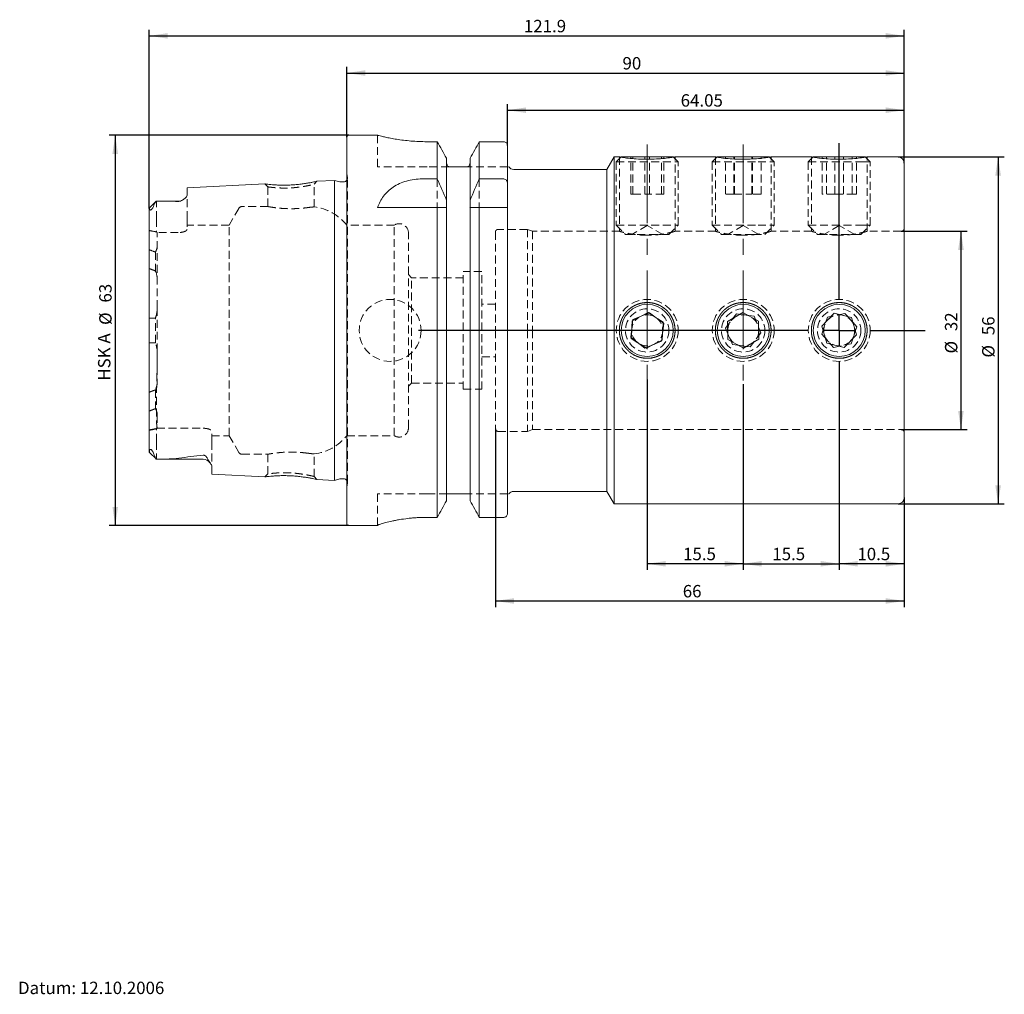
# Model space of a CAD drawing. Units: millimetres. Extents: x 14 to 258, y 11 to 169.
# Drawn here: x 99 to 258, y 12 to 169 of the extents above; entities that cross this region are included whole.
import ezdxf

# ---------------------------------------------------------------- set-up
doc = ezdxf.new("R2010")
doc.units = ezdxf.units.MM
doc.linetypes.add('CENTERX2', pattern=[20.32, 12.7, -2.54, 2.54, -2.54])
doc.linetypes.add('HIDDEN', pattern=[1.905, 1.27, -0.635])
doc.layers.add('VERMASSUNG', color=7, linetype='Continuous')
doc.styles.add('SLDTEXTSTYLE0', font='TXT', dxfattribs={"width": 0.7})
doc.dimstyles.new('SLDDIMSTYLE0', dxfattribs={"dimtxt": 2, "dimasz": 3, "dimexe": 0, "dimexo": 0.0625, "dimgap": 0.5, "dimtad": 1, "dimrnd": 1e-09, "dimzin": 12, "dimdsep": 46, "dimtxsty": 'SLDTEXTSTYLE0', "dimsah": 1, "dimcen": 0.09, "dimadec": 0, "dimazin": 0, "dimtfac": 1, "dimtdec": 3, "dimtofl": 0, "dimtmove": 0, "dimatfit": 3, "dimfxl": 1, "dimtolj": 1, "dimtzin": 12, "dimarcsym": 0})

# ---------------------------------------------------------------- blocks, each defined once
blk = doc.blocks.new('*D1')
at = {"layer": 'VERMASSUNG'}
for p, q in [((177.9, 148.84), (177.9, 155.55)), ((177.9, 154.55), (241.95, 154.55)), ((241.95, 146), (241.95, 155.55))]:
    blk.add_line(p, q, dxfattribs=at)
for points in [[(177.9, 154.55), (180.9, 154.1), (180.9, 155)], [(241.95, 154.55), (238.95, 155), (238.95, 154.1)]]:
    blk.add_solid(points, dxfattribs=at)
at = {"layer": 'VERMASSUNG', "insert": (205.85, 157.13), "char_height": 2, "attachment_point": 1, "style": 'SLDTEXTSTYLE0'}
blk.add_mtext('64.05', dxfattribs=at)
blk = doc.blocks.new('*D2')
at = {"layer": 'VERMASSUNG'}
for p, q in [((151.95, 150.2), (151.95, 161.55)), ((241.95, 146), (241.95, 161.55)), ((151.95, 160.55), (241.95, 160.55))]:
    blk.add_line(p, q, dxfattribs=at)
for points in [[(151.95, 160.55), (154.95, 160.1), (154.95, 161)], [(241.95, 160.55), (238.95, 161), (238.95, 160.1)]]:
    blk.add_solid(points, dxfattribs=at)
at = {"layer": 'VERMASSUNG', "insert": (196.46, 163.13), "char_height": 2, "attachment_point": 1, "style": 'SLDTEXTSTYLE0'}
blk.add_mtext('90', dxfattribs=at)
blk = doc.blocks.new('*D3')
at = {"layer": 'VERMASSUNG'}
for p, q in [((120.05, 138.69), (120.05, 167.55)), ((241.95, 146), (241.95, 167.55)), ((120.05, 166.55), (241.95, 166.55))]:
    blk.add_line(p, q, dxfattribs=at)
for points in [[(120.05, 166.55), (123.05, 166.1), (123.05, 167)], [(241.95, 166.55), (238.95, 167), (238.95, 166.1)]]:
    blk.add_solid(points, dxfattribs=at)
at = {"layer": 'VERMASSUNG', "insert": (180.54, 169.13), "char_height": 2, "attachment_point": 1, "style": 'SLDTEXTSTYLE0'}
blk.add_mtext('121.9', dxfattribs=at)
blk = doc.blocks.new('*D4')
at = {"layer": 'VERMASSUNG'}
for p, q in [((152.25, 150.5), (113.56, 150.5)), ((114.56, 150.5), (114.56, 87.5)), ((152.25, 87.5), (113.56, 87.5))]:
    blk.add_line(p, q, dxfattribs=at)
for points in [[(114.56, 150.5), (114.11, 147.5), (115.01, 147.5)], [(114.56, 87.5), (115.01, 90.5), (114.11, 90.5)]]:
    blk.add_solid(points, dxfattribs=at)
at = {"layer": 'VERMASSUNG', "char_height": 2, "attachment_point": 1, "rotation": 90, "style": 'SLDTEXTSTYLE0'}
for s, insert in [('63', (111.98, 123.49)), ('%%c', (111.98, 119.88)), ('HSK A ', (111.78, 110.88))]:
    blk.add_mtext(s, dxfattribs=dict(at, insert=insert))
blk = doc.blocks.new('*D5')
at = {"layer": 'VERMASSUNG'}
for p, q in [((231.45, 110.69), (231.45, 80.31)), ((241.95, 92), (241.95, 80.31)), ((241.95, 81.31), (231.45, 81.31))]:
    blk.add_line(p, q, dxfattribs=at)
for points in [[(231.45, 81.31), (234.45, 80.86), (234.45, 81.76)], [(241.95, 81.31), (238.95, 81.76), (238.95, 80.86)]]:
    blk.add_solid(points, dxfattribs=at)
at = {"layer": 'VERMASSUNG', "insert": (234.38, 83.89), "char_height": 2, "attachment_point": 1, "style": 'SLDTEXTSTYLE0'}
blk.add_mtext('10.5', dxfattribs=at)
blk = doc.blocks.new('*D6')
at = {"layer": 'VERMASSUNG'}
for p, q in [((215.95, 110.31), (215.95, 80.31)), ((231.45, 110.69), (231.45, 80.31)), ((215.95, 81.31), (231.45, 81.31))]:
    blk.add_line(p, q, dxfattribs=at)
for points in [[(215.95, 81.31), (218.95, 80.86), (218.95, 81.76)], [(231.45, 81.31), (228.45, 81.76), (228.45, 80.86)]]:
    blk.add_solid(points, dxfattribs=at)
at = {"layer": 'VERMASSUNG', "insert": (220.65, 83.89), "char_height": 2, "attachment_point": 1, "style": 'SLDTEXTSTYLE0'}
blk.add_mtext('15.5', dxfattribs=at)
blk = doc.blocks.new('*D7')
at = {"layer": 'VERMASSUNG'}
for p, q in [((200.45, 111.05), (200.45, 80.31)), ((215.95, 110.31), (215.95, 80.31)), ((215.95, 81.31), (200.45, 81.31))]:
    blk.add_line(p, q, dxfattribs=at)
for points in [[(200.45, 81.31), (203.45, 80.86), (203.45, 81.76)], [(215.95, 81.31), (212.95, 81.76), (212.95, 80.86)]]:
    blk.add_solid(points, dxfattribs=at)
at = {"layer": 'VERMASSUNG', "insert": (206.24, 83.89), "char_height": 2, "attachment_point": 1, "style": 'SLDTEXTSTYLE0'}
blk.add_mtext('15.5', dxfattribs=at)
blk = doc.blocks.new('*D8')
at = {"layer": 'VERMASSUNG'}
for p, q in [((175.95, 103.1), (175.95, 74.31)), ((241.95, 92), (241.95, 74.31)), ((175.95, 75.31), (241.95, 75.31))]:
    blk.add_line(p, q, dxfattribs=at)
for points in [[(175.95, 75.31), (178.95, 74.86), (178.95, 75.76)], [(241.95, 75.31), (238.95, 75.76), (238.95, 74.86)]]:
    blk.add_solid(points, dxfattribs=at)
at = {"layer": 'VERMASSUNG', "insert": (206.19, 77.89), "char_height": 2, "attachment_point": 1, "style": 'SLDTEXTSTYLE0'}
blk.add_mtext('66', dxfattribs=at)
blk = doc.blocks.new('*D9')
at = {"layer": 'VERMASSUNG'}
for p, q in [((241.45, 135), (252.1, 135)), ((251.1, 135), (251.1, 103)), ((241.45, 103), (252.1, 103))]:
    blk.add_line(p, q, dxfattribs=at)
for points in [[(251.1, 135), (250.65, 132), (251.55, 132)], [(251.1, 103), (251.55, 106), (250.65, 106)]]:
    blk.add_solid(points, dxfattribs=at)
at = {"layer": 'VERMASSUNG', "char_height": 2, "attachment_point": 1, "rotation": 90, "style": 'SLDTEXTSTYLE0'}
for s, insert in [('32', (248.52, 118.88)), ('%%c', (248.52, 115.27))]:
    blk.add_mtext(s, dxfattribs=dict(at, insert=insert))
blk = doc.blocks.new('*D10')
at = {"layer": 'VERMASSUNG'}
for p, q in [((240.95, 147), (258.1, 147)), ((257.1, 147), (257.1, 91)), ((240.95, 91), (258.1, 91))]:
    blk.add_line(p, q, dxfattribs=at)
for points in [[(257.1, 147), (256.65, 144), (257.55, 144)], [(257.1, 91), (257.55, 94), (256.65, 94)]]:
    blk.add_solid(points, dxfattribs=at)
at = {"layer": 'VERMASSUNG', "char_height": 2, "attachment_point": 1, "rotation": 90, "style": 'SLDTEXTSTYLE0'}
for s, insert in [('56', (254.52, 118.22)), ('%%c', (254.52, 114.61))]:
    blk.add_mtext(s, dxfattribs=dict(at, insert=insert))
blk = doc.blocks.new('SW_CENTERMARKSYMBOL_0')
at = {"layer": 'VERMASSUNG', "color": 0}
for p, q in [((0, 5), (0, 30.24)), ((0, 0), (0, 2.5)), ((-5, 0), (-67.9, 0)), ((0, 0), (-2.5, 0)), ((0, 0), (0, -2.5)), ((0, 0), (2.5, 0)), ((5, 0), (13.88, 0)), ((0, -5), (0, -8.3))]:
    blk.add_line(p, q, dxfattribs=at)

msp = doc.modelspace()

# ---------------------------------------------------------------- linework, layer by layer
at = {"color": 7, "linetype": 'Continuous', "lineweight": 15}
for p, q in [((151.948, 87.796), (151.948, 150.196)), ((156.926, 150.496), (152.248, 150.496)), ((166.556, 149.463), (164.898, 149.463)), ((166.556, 143.455), (166.556, 149.463)), ((173.34, 143.455), (173.34, 149.463)), ((177.298, 149.463), (173.34, 149.463)), ((177.898, 142.677), (177.898, 148.843)), ((168.038, 140.046), (168.038, 146.801)), ((171.858, 140.046), (171.858, 146.801)), ((195.103, 146.996), (193.948, 144.996)), ((195.955, 146.996), (195.103, 146.996)), ((195.103, 146.996), (195.103, 118.996)), ((196.248, 146.996), (200.982, 146.996)), ((200.982, 146.996), (204.648, 146.996)), ((211.455, 146.996), (204.892, 146.996)), ((211.748, 146.996), (217.962, 146.996)), ((217.962, 146.996), (220.148, 146.996)), ((226.955, 146.996), (220.392, 146.996)), ((227.248, 146.996), (234.465, 146.996)), ((234.465, 146.996), (235.648, 146.996)), ((240.948, 146.996), (235.892, 146.996)), ((171.058, 145.396), (168.838, 145.396)), ((178.098, 145.396), (178.062, 145.396)), ((193.948, 144.996), (178.898, 144.996)), ((193.948, 144.996), (193.948, 118.996)), ((241.948, 145.996), (241.948, 118.996)), ((149.948, 143.217), (147.131, 143.075)), ((150.805, 142.987), (149.948, 143.217)), ((149.948, 94.776), (149.948, 143.217)), ((164.144, 143.455), (166.556, 143.455)), ((173.34, 143.455), (177.298, 143.455)), ((138.717, 142.654), (126.148, 142.024)), ((126.148, 140.84), (126.148, 142.024)), ((151.448, 142.967), (150.96, 142.967)), ((177.898, 142.677), (177.898, 138.846)), ((168.038, 140.046), (168.038, 139.132)), ((171.858, 139.132), (171.858, 140.046)), ((120.048, 99.343), (120.048, 138.687)), ((121.189, 139.857), (120.058, 138.726)), ((124.748, 139.866), (121.322, 139.866)), ((156.898, 138.846), (166.556, 138.846)), ((166.556, 88.809), (166.556, 138.846)), ((168.038, 91.498), (168.038, 138.846)), ((171.858, 91.498), (171.858, 138.846)), ((173.34, 88.809), (173.34, 138.846)), ((173.34, 138.846), (177.298, 138.846)), ((177.898, 89.436), (177.898, 138.846)), ((198.152, 120.746), (200.816, 121.859)), ((203.112, 120.11), (200.816, 121.859)), ((213.43, 120.407), (215.911, 121.883)), ((215.911, 121.883), (218.429, 120.472)), ((228.646, 119.689), (230.646, 121.769)), ((233.449, 121.077), (230.646, 121.769)), ((233.449, 121.077), (234.251, 118.304)), ((197.785, 117.883), (198.152, 120.746)), ((202.744, 117.246), (203.112, 120.11)), ((213.43, 120.407), (213.467, 117.521)), ((218.467, 117.585), (218.429, 120.472)), ((228.646, 119.689), (229.447, 116.915)), ((193.948, 118.996), (193.948, 92.996)), ((195.103, 118.996), (195.103, 90.996)), ((197.785, 117.883), (200.081, 116.133)), ((234.251, 118.304), (232.25, 116.223)), ((241.948, 118.996), (241.948, 91.996)), ((202.744, 117.246), (200.081, 116.133)), ((215.986, 116.11), (213.467, 117.521)), ((215.986, 116.11), (218.467, 117.585)), ((229.447, 116.915), (232.25, 116.223)), ((120.046, 99.336), (121.198, 98.184)), ((121.198, 98.184), (121.198, 98.19)), ((121.198, 98.184), (128.748, 98.184)), ((130.148, 95.768), (130.148, 97.051)), ((130.148, 95.768), (138.717, 95.338)), ((147.131, 94.917), (149.948, 94.776)), ((149.948, 94.776), (150.805, 95.005)), ((150.96, 95.026), (151.448, 95.026)), ((171.058, 92.596), (168.838, 92.596)), ((178.098, 92.596), (178.062, 92.596)), ((178.898, 92.996), (193.948, 92.996)), ((193.948, 92.996), (195.103, 90.996)), ((195.103, 90.996), (240.948, 90.996)), ((152.248, 87.496), (156.898, 87.496)), ((156.898, 87.512), (156.898, 87.496)), ((166.556, 88.809), (164.898, 88.809)), ((177.298, 88.809), (173.34, 88.809))]:
    msp.add_line(p, q, dxfattribs=at)
at = {"color": 7, "linetype": 'HIDDEN', "lineweight": 0}
for p, q in [((156.898, 150.496), (156.898, 145.396)), ((196.248, 146.996), (195.448, 146.196)), ((195.948, 146.996), (195.948, 134.982)), ((197.785, 140.996), (197.785, 146.996)), ((198.152, 140.996), (198.152, 146.996)), ((200.715, 146.639), (199.621, 146.648)), ((200.081, 140.996), (200.081, 146.996)), ((200.815, 140.996), (200.815, 146.996)), ((202.744, 140.996), (202.744, 146.996)), ((203.111, 140.996), (203.111, 146.996)), ((205.448, 146.196), (204.648, 146.996)), ((204.948, 134.988), (204.948, 146.996)), ((211.748, 146.996), (210.948, 146.196)), ((211.448, 146.996), (211.448, 134.982)), ((213.062, 140.996), (213.062, 146.996)), ((214.447, 140.996), (214.447, 146.996)), ((214.564, 140.996), (214.564, 146.996)), ((216.215, 146.639), (215.121, 146.648)), ((217.333, 140.996), (217.333, 146.996)), ((217.45, 140.996), (217.45, 146.996)), ((218.834, 140.996), (218.834, 146.996)), ((220.948, 146.196), (220.148, 146.996)), ((220.448, 134.988), (220.448, 146.996)), ((227.248, 146.996), (226.448, 146.196)), ((226.948, 146.996), (226.948, 134.982)), ((228.672, 140.996), (228.672, 146.996)), ((229.375, 140.996), (229.375, 146.996)), ((231.715, 146.639), (230.621, 146.648)), ((230.746, 140.996), (230.746, 146.996)), ((232.151, 140.996), (232.151, 146.996)), ((233.522, 140.996), (233.522, 146.996)), ((234.224, 140.996), (234.224, 146.996)), ((236.448, 146.196), (235.648, 146.996)), ((235.948, 134.988), (235.948, 146.996)), ((164.898, 145.396), (156.898, 145.396)), ((168.432, 145.396), (164.898, 145.396)), ((177.898, 145.396), (171.464, 145.396)), ((195.448, 146.196), (201.084, 146.196)), ((195.448, 146.196), (195.448, 135.996)), ((201.084, 146.196), (205.448, 146.196)), ((205.448, 135.996), (205.448, 146.196)), ((210.948, 146.196), (218.346, 146.196)), ((210.948, 146.196), (210.948, 135.996)), ((218.346, 146.196), (220.948, 146.196)), ((220.948, 135.996), (220.948, 146.196)), ((226.448, 146.196), (235.04, 146.196)), ((226.448, 146.196), (226.448, 135.996)), ((235.04, 146.196), (236.448, 146.196)), ((236.448, 135.996), (236.448, 146.196)), ((146.698, 142.596), (147.133, 143.076)), ((152.042, 143.65), (151.948, 144.32)), ((152.048, 94.426), (152.048, 143.567)), ((166.556, 143.455), (166.556, 138.846)), ((173.34, 143.455), (173.34, 138.846)), ((138.716, 142.654), (139.198, 142.175)), ((139.198, 142.175), (139.198, 138.992)), ((139.562, 142.556), (139.943, 142.521)), ((146.698, 138.932), (146.698, 142.596)), ((126.148, 136.986), (126.148, 140.84)), ((198.152, 140.996), (197.785, 140.996)), ((198.152, 140.996), (200.815, 140.996)), ((203.111, 140.996), (200.815, 140.996)), ((214.447, 140.996), (213.062, 140.996)), ((214.447, 140.996), (217.333, 140.996)), ((218.834, 140.996), (217.333, 140.996)), ((230.746, 140.996), (228.672, 140.996)), ((230.746, 140.996), (233.522, 140.996)), ((234.224, 140.996), (233.522, 140.996)), ((121.198, 136.986), (121.198, 139.866)), ((134.511, 138.696), (132.952, 135.996)), ((139.222, 138.996), (135.031, 138.996)), ((168.038, 139.132), (168.038, 138.846)), ((171.858, 139.18), (171.858, 138.846)), ((121.198, 136.986), (121.198, 134.891)), ((126.148, 136.986), (126.148, 135.284)), ((132.952, 135.996), (126.148, 135.996)), ((132.952, 101.996), (132.952, 135.996)), ((159.608, 135.996), (151.948, 135.996)), ((159.608, 101.996), (159.608, 135.996)), ((181.124, 135.296), (176.348, 135.296)), ((181.124, 135.296), (181.124, 118.996)), ((181.948, 134.996), (181.124, 135.296)), ((195.448, 135.996), (201.084, 135.996)), ((195.448, 135.996), (196.948, 134.496)), ((200.448, 135.94), (197.948, 134.496)), ((202.948, 134.496), (200.448, 135.94)), ((201.084, 135.996), (205.448, 135.996)), ((203.948, 134.496), (205.448, 135.996)), ((210.948, 135.996), (218.346, 135.996)), ((210.948, 135.996), (212.448, 134.496)), ((215.948, 135.94), (213.448, 134.496)), ((218.448, 134.496), (215.948, 135.94)), ((218.346, 135.996), (220.948, 135.996)), ((219.448, 134.496), (220.948, 135.996)), ((226.448, 135.996), (235.04, 135.996)), ((226.448, 135.996), (227.948, 134.496)), ((231.448, 135.94), (228.948, 134.496)), ((233.948, 134.496), (231.448, 135.94)), ((234.948, 134.496), (236.448, 135.996)), ((235.04, 135.996), (236.448, 135.996)), ((124.748, 134.798), (121.348, 134.798)), ((121.348, 122.601), (121.348, 134.798)), ((161.898, 103.271), (161.898, 134.721)), ((175.948, 134.896), (175.948, 118.996)), ((181.948, 134.996), (181.948, 118.996)), ((196, 134.996), (181.948, 134.996)), ((196.948, 134.496), (200.893, 134.496)), ((200.121, 134.366), (200.936, 134.371)), ((200.893, 134.496), (203.948, 134.496)), ((211.5, 134.996), (204.916, 134.996)), ((212.448, 134.496), (217.627, 134.496)), ((215.621, 134.366), (216.436, 134.371)), ((217.627, 134.496), (219.448, 134.496)), ((227, 134.996), (220.416, 134.996)), ((227.948, 134.496), (233.962, 134.496)), ((233.962, 134.496), (234.948, 134.496)), ((241.448, 134.996), (235.916, 134.996)), ((121.048, 131.636), (121.048, 128.603)), ((162.398, 127.496), (161.898, 127.996)), ((162.398, 110.496), (162.398, 127.496)), ((170.748, 127.496), (162.398, 127.496)), ((170.748, 109.496), (170.748, 128.496)), ((173.748, 128.496), (170.748, 128.496)), ((173.748, 109.496), (173.748, 128.496)), ((121.348, 122.601), (121.348, 110.763)), ((175.948, 123.246), (173.748, 123.246)), ((200.448, 123.496), (199.954, 123.414)), ((200.738, 123.453), (200.448, 123.496)), ((215.948, 123.496), (215.454, 123.414)), ((216.238, 123.453), (215.948, 123.496)), ((231.448, 123.496), (230.954, 123.414)), ((231.738, 123.453), (231.448, 123.496)), ((121.048, 117), (121.048, 120.983)), ((200.585, 121.88), (198.019, 120.556)), ((200.585, 121.88), (203.014, 120.32)), ((213.086, 119.371), (214.841, 121.662)), ((217.704, 121.288), (214.841, 121.662)), ((217.704, 121.288), (218.81, 118.622)), ((228.621, 118.414), (229.53, 121.154)), ((232.358, 121.736), (229.53, 121.154)), ((232.358, 121.736), (234.276, 119.578)), ((197.883, 117.673), (198.019, 120.556)), ((203.014, 120.32), (202.877, 117.436)), ((213.086, 119.371), (214.193, 116.705)), ((234.276, 119.578), (233.366, 116.839)), ((175.948, 118.996), (175.948, 103.096)), ((181.124, 118.996), (181.124, 102.696)), ((181.948, 118.996), (181.948, 102.996)), ((197.883, 117.673), (200.312, 116.113)), ((218.81, 118.622), (217.055, 116.33)), ((228.621, 118.414), (230.539, 116.256)), ((200.312, 116.113), (202.877, 117.436)), ((214.193, 116.705), (217.055, 116.33)), ((230.539, 116.256), (233.366, 116.839)), ((173.748, 114.746), (175.948, 114.746)), ((161.898, 109.996), (162.398, 110.496)), ((162.398, 110.496), (170.748, 110.496)), ((121.048, 109.395), (121.048, 106.364)), ((170.748, 109.496), (173.748, 109.496)), ((121.279, 103.195), (121.198, 103.144)), ((121.198, 101.006), (121.198, 103.144)), ((121.279, 103.195), (128.748, 103.195)), ((130.148, 101.006), (130.148, 102.709)), ((130.148, 101.996), (132.952, 101.996)), ((132.952, 101.996), (134.511, 99.296)), ((151.948, 101.996), (159.608, 101.996)), ((176.348, 102.696), (181.124, 102.696)), ((181.124, 102.696), (181.948, 102.996)), ((181.948, 102.996), (241.448, 102.996)), ((121.198, 101.006), (121.198, 98.19)), ((130.148, 101.006), (130.148, 97.051)), ((135.031, 98.996), (139.222, 98.996)), ((139.198, 99.001), (139.198, 95.818)), ((146.698, 95.396), (146.698, 99.061)), ((139.198, 95.818), (138.716, 95.339)), ((139.943, 95.472), (139.694, 95.448)), ((140.108, 95.929), (140.292, 95.947)), ((147.133, 94.917), (146.698, 95.396)), ((151.948, 93.672), (152.042, 94.342)), ((156.898, 87.512), (156.898, 92.596)), ((164.898, 92.596), (156.898, 92.596)), ((168.136, 92.596), (164.898, 92.596)), ((177.898, 92.596), (171.76, 92.596))]:
    msp.add_line(p, q, dxfattribs=at)
at = {"color": 7, "linetype": 'HIDDEN', "lineweight": 0, "flags": 128}
msp.add_lwpolyline([(152.037, 143.45), (152.002, 143.337), (151.948, 143.235)], dxfattribs=at)
at = {"color": 7, "linetype": 'HIDDEN', "lineweight": 0}
for centre, radius in [((158.948, 118.996), 5), ((200.448, 118.996), 5), ((215.948, 118.996), 5), ((231.448, 118.996), 5), ((200.448, 118.996), 3.5), ((215.948, 118.996), 3.5), ((231.448, 118.996), 3.5), ((200.448, 118.996), 2.5), ((215.948, 118.996), 2.5), ((231.448, 118.996), 2.5)]:
    msp.add_circle(centre, radius, dxfattribs=at)
at = {"color": 7, "linetype": 'Continuous', "lineweight": 15}
for centre in [(200.448, 118.996), (215.948, 118.996), (231.448, 118.996)]:
    msp.add_circle(centre, 4.2, dxfattribs=at)
for centre, radius, start, end in [((152.248, 150.196), 0.3, 90, 180), ((240.948, 145.996), 1, 0, 90), ((178.898, 145.996), 1, 216.90055, 270), ((151.448, 143.567), 0.6, 270, 326.44288), ((150.96, 143.567), 0.6, 255, 270), ((124.748, 141.266), 1.4, 270, 301.74853), ((128.748, 96.784), 1.4, 37.64436, 90), ((150.96, 94.426), 0.6, 90, 105), ((151.448, 94.426), 0.6, 33.55712, 90), ((178.898, 91.996), 1, 90, 143.11391), ((240.948, 91.996), 1, 270, 0), ((152.248, 87.796), 0.3, 180, 270)]:
    msp.add_arc(centre, radius, start, end, dxfattribs=at)
at = {"color": 7, "linetype": 'HIDDEN', "lineweight": 0}
for centre, radius, start, end in [((151.448, 143.567), 0.6, 348.75, 8), ((135.031, 138.396), 0.6, 90, 150), ((145.703, 130.996), 8, 38.68219, 83.11528), ((160.398, 134.721), 1.5, 0, 121.78833), ((176.348, 134.896), 0.4, 90, 180), ((241.448, 135.496), 0.5, 270, 0), ((145.703, 106.996), 8, 276.87496, 321.31781), ((160.398, 103.271), 1.5, 238.21167, 0), ((176.348, 103.096), 0.4, 180, 270), ((241.448, 102.496), 0.5, 0, 90), ((135.031, 99.596), 0.6, 210, 270), ((151.448, 94.426), 0.6, 0, 33.55712), ((151.448, 94.426), 0.6, 352, 0)]:
    msp.add_arc(centre, radius, start, end, dxfattribs=at)
msp.add_ellipse((115.806, 118.996), major_axis=(20.2, 0), ratio=0.8164966, start_param=1.3005664, end_param=1.3591987, dxfattribs=at)
at = {"color": 7, "linetype": 'Continuous', "lineweight": 15}
for points, knots in [([(164.898, 149.463), (164.463, 149.469), (163.58, 149.48), (162.299, 149.566), (161.081, 149.694), (159.973, 149.853), (158.985, 150.028), (158.161, 150.197), (157.512, 150.345), (157.095, 150.446), (156.896, 150.497), (156.919, 150.491), (156.926, 150.489)], [0, 0, 0, 0, 0.1034797, 0.2100239, 0.3134862, 0.4198362, 0.5254128, 0.6339611, 0.7409509, 0.8511696, 0.9558997, 1, 1, 1, 1]), ([(177.898, 148.843), (177.898, 149.003), (177.836, 149.162), (177.617, 149.393), (177.459, 149.463), (177.298, 149.463)], [0, 0, 0, 0, 0.5, 0.5, 1, 1, 1, 1]), ([(195.955, 146.995), (195.998, 146.988), (196.086, 146.973), (196.829, 146.863), (197.946, 146.736), (199.226, 146.646), (200.091, 146.636), (200.448, 146.632)], [0, 0, 0, 0, 0.2061375, 0.4182336, 0.6326185, 0.8482948, 1, 1, 1, 1]), ([(200.448, 146.632), (200.95, 146.64), (201.954, 146.657), (203.298, 146.771), (204.309, 146.896), (204.891, 146.987), (204.892, 146.987), (204.892, 146.987)], [0, 0, 0, 0, 0.2129455, 0.4258243, 0.6404393, 0.8562196, 1, 1, 1, 1]), ([(211.455, 146.995), (211.498, 146.988), (211.586, 146.973), (212.329, 146.863), (213.446, 146.736), (214.726, 146.646), (215.591, 146.636), (215.948, 146.632)], [0, 0, 0, 0, 0.2061375, 0.4182336, 0.6326185, 0.8482954, 1, 1, 1, 1]), ([(215.948, 146.632), (216.45, 146.64), (217.454, 146.657), (218.798, 146.771), (219.809, 146.896), (220.391, 146.987), (220.392, 146.987), (220.392, 146.987)], [0, 0, 0, 0, 0.2129451, 0.4258244, 0.6404391, 0.8562196, 1, 1, 1, 1]), ([(226.955, 146.995), (226.998, 146.988), (227.086, 146.973), (227.829, 146.863), (228.946, 146.736), (230.226, 146.646), (231.091, 146.636), (231.448, 146.632)], [0, 0, 0, 0, 0.2061375, 0.4182338, 0.6326192, 0.8482953, 1, 1, 1, 1]), ([(231.448, 146.632), (231.95, 146.64), (232.954, 146.657), (234.298, 146.771), (235.309, 146.896), (235.891, 146.987), (235.892, 146.987), (235.892, 146.987)], [0, 0, 0, 0, 0.2129459, 0.425825, 0.6404395, 0.8562197, 1, 1, 1, 1]), ([(168.432, 145.396), (168.311, 145.471), (168.21, 145.58), (168.074, 145.83), (168.038, 145.973), (168.038, 146.116)], [0, 0, 0, 0, 0.5, 0.5, 1, 1, 1, 1]), ([(168.838, 145.396), (168.788, 145.396), (168.74, 145.396), (168.657, 145.396), (168.621, 145.396), (168.525, 145.396), (168.475, 145.396), (168.432, 145.396)], [0, 0, 0, 0, 0.25, 0.25, 0.5, 0.5, 1, 1, 1, 1]), ([(171.464, 145.396), (171.421, 145.396), (171.372, 145.396), (171.275, 145.396), (171.239, 145.396), (171.156, 145.396), (171.108, 145.396), (171.058, 145.396)], [0, 0, 0, 0, 0.5, 0.5, 0.75, 0.75, 1, 1, 1, 1]), ([(171.858, 146.116), (171.858, 145.972), (171.822, 145.83), (171.687, 145.58), (171.587, 145.472), (171.464, 145.396)], [0, 0, 0, 0, 0.5, 0.5, 1, 1, 1, 1]), ([(147.131, 143.075), (147.117, 143.072), (147.087, 143.065), (146.834, 143.009), (146.451, 142.926), (145.929, 142.824), (145.294, 142.716), (144.564, 142.615), (143.773, 142.53), (142.949, 142.471), (142.122, 142.444), (141.323, 142.447), (140.584, 142.474), (139.939, 142.519), (139.412, 142.569), (139.017, 142.615), (138.785, 142.645), (138.689, 142.657), (138.716, 142.654), (138.717, 142.654)], [0, 0, 0, 0, 0.0614384, 0.1250737, 0.1884253, 0.2508624, 0.3129665, 0.3753451, 0.4377329, 0.4990927, 0.5605807, 0.622947, 0.6854686, 0.7475478, 0.8098225, 0.8730684, 0.9364042, 0.9991757, 1, 1, 1, 1]), ([(156.898, 138.846), (157.147, 139.5), (157.466, 140.104), (158.088, 140.931), (158.32, 141.193), (158.841, 141.69), (159.128, 141.92), (159.747, 142.337), (160.081, 142.524), (160.807, 142.856), (161.189, 142.995), (161.983, 143.221), (162.398, 143.307), (163.263, 143.425), (163.701, 143.455), (164.144, 143.455)], [0, 0, 0, 0, 0.25, 0.25, 0.375, 0.375, 0.5, 0.5, 0.625, 0.625, 0.75, 0.75, 0.875, 0.875, 1, 1, 1, 1]), ([(177.298, 143.455), (177.389, 143.455), (177.48, 143.427), (177.633, 143.332), (177.699, 143.266), (177.851, 143.04), (177.898, 142.858), (177.898, 142.677)], [0, 0, 0, 0, 0.25, 0.25, 0.5, 0.5, 1, 1, 1, 1]), ([(126.148, 140.84), (126.148, 140.757), (126.112, 140.668), (125.987, 140.486), (125.897, 140.391), (125.675, 140.202), (125.545, 140.107), (125.304, 139.969), (125.217, 139.923), (125.062, 139.865), (125.005, 139.847), (124.881, 139.823), (124.814, 139.817), (124.748, 139.819)], [0, 0, 0, 0, 0.25, 0.25, 0.5, 0.5, 0.75, 0.75, 0.875, 0.875, 0.9375, 0.9375, 1, 1, 1, 1]), ([(120.111, 138.671), (120.102, 138.716), (120.085, 138.734), (120.058, 138.733), (120.048, 138.715), (120.048, 138.687)], [0, 0, 0, 0, 0.5, 0.5, 1, 1, 1, 1]), ([(120.872, 139.386), (120.834, 139.269), (120.787, 139.144), (120.693, 138.939), (120.658, 138.867), (120.592, 138.751), (120.567, 138.711), (120.524, 138.647), (120.509, 138.625), (120.474, 138.579), (120.454, 138.556), (120.412, 138.511), (120.389, 138.49), (120.348, 138.459), (120.331, 138.449), (120.286, 138.43), (120.266, 138.43), (120.214, 138.439), (120.194, 138.461), (120.142, 138.534), (120.124, 138.601), (120.111, 138.671)], [0, 0, 0, 0, 0.25, 0.25, 0.375, 0.375, 0.4375, 0.4375, 0.46875, 0.46875, 0.5, 0.5, 0.53125, 0.53125, 0.5625, 0.5625, 0.625, 0.625, 0.75, 0.75, 1, 1, 1, 1]), ([(121.188, 139.856), (121.121, 139.788), (121.057, 139.714), (120.947, 139.555), (120.9, 139.47), (120.872, 139.386)], [0, 0, 0, 0, 0.5, 0.5, 1, 1, 1, 1]), ([(124.748, 139.819), (124.161, 139.84), (123.57, 139.851), (122.386, 139.864), (121.792, 139.867), (121.198, 139.866)], [0, 0, 0, 0, 0.5, 0.5, 1, 1, 1, 1]), ([(168.038, 139.132), (168.038, 139.084), (168.04, 139.037), (168.049, 138.941), (168.056, 138.894), (168.064, 138.846)], [0, 0, 0, 0, 0.5, 0.5, 1, 1, 1, 1]), ([(171.832, 138.846), (171.841, 138.893), (171.847, 138.941), (171.856, 139.036), (171.858, 139.084), (171.858, 139.132)], [0, 0, 0, 0, 0.5, 0.5, 1, 1, 1, 1]), ([(177.298, 138.846), (177.388, 138.846), (177.479, 138.846), (177.634, 138.846), (177.699, 138.846), (177.851, 138.846), (177.898, 138.846), (177.898, 138.846)], [0, 0, 0, 0, 0.25, 0.25, 0.5, 0.5, 1, 1, 1, 1]), ([(200.15, 114.496), (200.746, 114.496), (201.039, 114.525), (201.614, 114.64), (201.901, 114.727), (202.445, 114.953), (202.703, 115.091), (203.192, 115.418), (203.423, 115.607), (203.838, 116.022), (204.024, 116.248), (204.353, 116.74), (204.492, 117.001), (204.717, 117.542), (204.803, 117.826), (204.919, 118.407), (204.948, 118.7), (204.948, 119.288), (204.919, 119.586), (204.804, 120.164), (204.719, 120.445), (204.493, 120.99), (204.352, 121.253), (204.027, 121.74), (203.841, 121.968), (203.422, 122.387), (203.195, 122.573), (202.708, 122.899), (202.445, 123.04), (201.9, 123.266), (201.62, 123.351), (201.042, 123.467), (200.744, 123.496), (200.156, 123.496), (199.864, 123.468), (199.282, 123.352), (198.998, 123.266), (198.456, 123.042), (198.194, 122.902), (197.703, 122.574), (197.477, 122.388), (197.062, 121.974), (196.872, 121.743), (196.545, 121.255), (196.407, 120.997), (196.18, 120.452), (196.093, 120.166), (195.978, 119.591), (195.948, 119.297), (195.948, 118.703), (195.977, 118.41), (196.091, 117.834), (196.178, 117.547), (196.403, 117.003), (196.541, 116.744), (196.867, 116.255), (197.057, 116.024), (197.471, 115.609), (197.697, 115.423), (198.189, 115.093), (198.449, 114.954), (198.99, 114.729), (199.275, 114.642), (199.856, 114.525), (200.15, 114.496), (200.746, 114.496)], [-0.03125, -0.03125, 0, 0, 0.03125, 0.03125, 0.0625, 0.0625, 0.09375, 0.09375, 0.125, 0.125, 0.15625, 0.15625, 0.1875, 0.1875, 0.21875, 0.21875, 0.25, 0.25, 0.28125, 0.28125, 0.3125, 0.3125, 0.34375, 0.34375, 0.375, 0.375, 0.40625, 0.40625, 0.4375, 0.4375, 0.46875, 0.46875, 0.5, 0.5, 0.53125, 0.53125, 0.5625, 0.5625, 0.59375, 0.59375, 0.625, 0.625, 0.65625, 0.65625, 0.6875, 0.6875, 0.71875, 0.71875, 0.75, 0.75, 0.78125, 0.78125, 0.8125, 0.8125, 0.84375, 0.84375, 0.875, 0.875, 0.90625, 0.90625, 0.9375, 0.9375, 0.96875, 0.96875, 1, 1, 1.03125, 1.03125]), ([(215.65, 114.496), (216.246, 114.496), (216.539, 114.525), (217.114, 114.64), (217.401, 114.727), (217.945, 114.953), (218.203, 115.091), (218.692, 115.418), (218.923, 115.607), (219.338, 116.022), (219.524, 116.248), (219.853, 116.74), (219.992, 117.001), (220.217, 117.542), (220.303, 117.826), (220.419, 118.407), (220.448, 118.7), (220.448, 119.288), (220.419, 119.586), (220.304, 120.164), (220.219, 120.445), (219.993, 120.99), (219.852, 121.253), (219.527, 121.74), (219.341, 121.968), (218.922, 122.387), (218.695, 122.573), (218.208, 122.899), (217.945, 123.04), (217.4, 123.266), (217.12, 123.351), (216.542, 123.467), (216.244, 123.496), (215.656, 123.496), (215.364, 123.468), (214.782, 123.352), (214.498, 123.266), (213.956, 123.042), (213.694, 122.902), (213.203, 122.574), (212.977, 122.388), (212.562, 121.974), (212.372, 121.743), (212.045, 121.255), (211.907, 120.997), (211.68, 120.452), (211.593, 120.166), (211.478, 119.591), (211.448, 119.297), (211.448, 118.703), (211.477, 118.41), (211.591, 117.834), (211.678, 117.547), (211.903, 117.003), (212.041, 116.744), (212.367, 116.255), (212.557, 116.024), (212.971, 115.609), (213.197, 115.423), (213.689, 115.093), (213.949, 114.954), (214.49, 114.729), (214.775, 114.642), (215.356, 114.525), (215.65, 114.496), (216.246, 114.496)], [-0.03125, -0.03125, 0, 0, 0.03125, 0.03125, 0.0625, 0.0625, 0.09375, 0.09375, 0.125, 0.125, 0.15625, 0.15625, 0.1875, 0.1875, 0.21875, 0.21875, 0.25, 0.25, 0.28125, 0.28125, 0.3125, 0.3125, 0.34375, 0.34375, 0.375, 0.375, 0.40625, 0.40625, 0.4375, 0.4375, 0.46875, 0.46875, 0.5, 0.5, 0.53125, 0.53125, 0.5625, 0.5625, 0.59375, 0.59375, 0.625, 0.625, 0.65625, 0.65625, 0.6875, 0.6875, 0.71875, 0.71875, 0.75, 0.75, 0.78125, 0.78125, 0.8125, 0.8125, 0.84375, 0.84375, 0.875, 0.875, 0.90625, 0.90625, 0.9375, 0.9375, 0.96875, 0.96875, 1, 1, 1.03125, 1.03125]), ([(231.15, 114.496), (231.746, 114.496), (232.039, 114.525), (232.614, 114.64), (232.901, 114.727), (233.445, 114.953), (233.703, 115.091), (234.192, 115.418), (234.423, 115.607), (234.838, 116.022), (235.024, 116.248), (235.353, 116.74), (235.492, 117.001), (235.717, 117.542), (235.803, 117.826), (235.919, 118.407), (235.948, 118.7), (235.948, 119.288), (235.919, 119.586), (235.804, 120.164), (235.719, 120.445), (235.493, 120.99), (235.352, 121.253), (235.027, 121.74), (234.841, 121.968), (234.422, 122.387), (234.195, 122.573), (233.708, 122.899), (233.445, 123.04), (232.9, 123.266), (232.62, 123.351), (232.042, 123.467), (231.744, 123.496), (231.156, 123.496), (230.864, 123.468), (230.282, 123.352), (229.998, 123.266), (229.456, 123.042), (229.194, 122.902), (228.703, 122.574), (228.477, 122.388), (228.062, 121.974), (227.872, 121.743), (227.545, 121.255), (227.407, 120.997), (227.18, 120.452), (227.093, 120.166), (226.978, 119.591), (226.948, 119.297), (226.948, 118.703), (226.977, 118.41), (227.091, 117.834), (227.178, 117.547), (227.403, 117.003), (227.541, 116.744), (227.867, 116.255), (228.057, 116.024), (228.471, 115.609), (228.697, 115.423), (229.189, 115.093), (229.449, 114.954), (229.99, 114.729), (230.275, 114.642), (230.856, 114.525), (231.15, 114.496), (231.746, 114.496)], [-0.03125, -0.03125, 0, 0, 0.03125, 0.03125, 0.0625, 0.0625, 0.09375, 0.09375, 0.125, 0.125, 0.15625, 0.15625, 0.1875, 0.1875, 0.21875, 0.21875, 0.25, 0.25, 0.28125, 0.28125, 0.3125, 0.3125, 0.34375, 0.34375, 0.375, 0.375, 0.40625, 0.40625, 0.4375, 0.4375, 0.46875, 0.46875, 0.5, 0.5, 0.53125, 0.53125, 0.5625, 0.5625, 0.59375, 0.59375, 0.625, 0.625, 0.65625, 0.65625, 0.6875, 0.6875, 0.71875, 0.71875, 0.75, 0.75, 0.78125, 0.78125, 0.8125, 0.8125, 0.84375, 0.84375, 0.875, 0.875, 0.90625, 0.90625, 0.9375, 0.9375, 0.96875, 0.96875, 1, 1, 1.03125, 1.03125]), ([(120.055, 99.345), (120.059, 99.34), (120.065, 99.33), (120.075, 99.384), (120.078, 99.406)], [0, 0, 0, 0, 0.5865082, 1, 1, 1, 1]), ([(120.078, 99.406), (120.089, 99.509), (120.104, 99.608), (120.156, 99.727), (120.178, 99.762), (120.237, 99.787), (120.26, 99.792), (120.316, 99.772), (120.339, 99.76), (120.394, 99.719), (120.426, 99.688), (120.481, 99.627), (120.505, 99.595), (120.549, 99.535), (120.568, 99.506), (120.622, 99.422), (120.652, 99.37), (120.733, 99.219), (120.776, 99.126), (120.889, 98.862), (120.943, 98.703), (120.987, 98.552)], [0, 0, 0, 0, 0.25, 0.25, 0.375, 0.375, 0.4375, 0.4375, 0.46875, 0.46875, 0.5, 0.5, 0.53125, 0.53125, 0.5625, 0.5625, 0.625, 0.625, 0.75, 0.75, 1, 1, 1, 1]), ([(124.835, 98.354), (125.461, 98.457), (126.112, 98.546), (127.421, 98.708), (128.083, 98.781), (128.748, 98.85)], [0, 0, 0, 0, 0.5, 0.5, 1, 1, 1, 1]), ([(128.748, 98.85), (128.785, 98.854), (128.823, 98.853), (128.897, 98.843), (128.933, 98.834), (129.027, 98.8), (129.078, 98.769), (129.207, 98.673), (129.265, 98.604), (129.365, 98.468), (129.405, 98.399), (129.474, 98.264), (129.502, 98.197), (129.527, 98.132)], [0, 0, 0, 0, 0.0625, 0.0625, 0.125, 0.125, 0.25, 0.25, 0.5, 0.5, 0.75, 0.75, 1, 1, 1, 1]), ([(121.198, 98.19), (121.814, 98.195), (122.428, 98.205), (123.342, 98.236), (123.646, 98.249), (124.097, 98.277), (124.247, 98.287), (124.543, 98.314), (124.691, 98.33), (124.835, 98.354)], [0, 0, 0, 0, 0.5, 0.5, 0.75, 0.75, 0.875, 0.875, 1, 1, 1, 1]), ([(129.527, 98.132), (129.565, 98.029), (129.634, 97.93), (129.777, 97.739), (129.852, 97.647), (129.984, 97.467), (130.042, 97.38), (130.124, 97.21), (130.148, 97.128), (130.148, 97.051)], [0, 0, 0, 0, 0.25, 0.25, 0.5, 0.5, 0.75, 0.75, 1, 1, 1, 1]), ([(138.717, 95.339), (138.717, 95.339), (138.689, 95.335), (138.785, 95.348), (139.019, 95.377), (139.414, 95.424), (139.941, 95.474), (140.585, 95.518), (141.323, 95.545), (142.121, 95.549), (142.948, 95.521), (143.773, 95.463), (144.565, 95.377), (145.298, 95.275), (145.933, 95.168), (146.455, 95.066), (146.837, 94.984), (147.088, 94.927), (147.117, 94.921), (147.131, 94.917)], [0, 0, 0, 0, 0.001049, 0.0637843, 0.1272221, 0.1903789, 0.2526749, 0.3146354, 0.3770892, 0.4393541, 0.5008133, 0.5621845, 0.6248438, 0.6874305, 0.7496743, 0.8119849, 0.875096, 0.9384413, 1, 1, 1, 1]), ([(168.838, 92.596), (168.77, 92.596), (168.704, 92.596), (168.6, 92.596), (168.557, 92.596), (168.445, 92.596), (168.389, 92.596), (168.246, 92.596), (168.183, 92.596), (168.136, 92.596)], [0, 0, 0, 0, 0.125, 0.125, 0.25, 0.25, 0.5, 0.5, 1, 1, 1, 1]), ([(171.76, 92.596), (171.714, 92.596), (171.652, 92.596), (171.508, 92.596), (171.452, 92.596), (171.339, 92.596), (171.296, 92.596), (171.192, 92.596), (171.127, 92.596), (171.058, 92.596)], [0, 0, 0, 0, 0.5, 0.5, 0.75, 0.75, 0.875, 0.875, 1, 1, 1, 1]), ([(177.898, 89.436), (177.898, 89.276), (177.837, 89.115), (177.618, 88.881), (177.46, 88.809), (177.298, 88.809)], [0, 0, 0, 0, 0.5, 0.5, 1, 1, 1, 1]), ([(164.898, 88.809), (164.366, 88.809), (163.844, 88.793), (163.074, 88.749), (162.82, 88.73), (162.316, 88.686), (162.066, 88.661), (161.341, 88.577), (160.882, 88.511), (160.232, 88.403), (160.02, 88.364), (159.616, 88.287), (159.423, 88.247), (158.874, 88.128), (158.544, 88.048), (157.959, 87.895), (157.713, 87.824), (157.413, 87.73), (157.325, 87.7), (157.171, 87.647), (157.106, 87.623), (156.951, 87.559), (156.898, 87.529), (156.898, 87.512)], [0, 0, 0, 0, 0.125, 0.125, 0.1875, 0.1875, 0.25, 0.25, 0.375, 0.375, 0.4375, 0.4375, 0.5, 0.5, 0.625, 0.625, 0.75, 0.75, 0.8125, 0.8125, 0.875, 0.875, 1, 1, 1, 1])]:
    msp.add_open_spline(points, degree=3, knots=knots, dxfattribs=at)
for points in [[(168.038, 146.801), (167.545, 147.689), (167.051, 148.577), (166.556, 149.463)], [(173.34, 149.463), (172.845, 148.577), (172.351, 147.689), (171.858, 146.801)], [(166.556, 143.455), (167.063, 142.324), (167.559, 141.187), (168.038, 140.046)], [(171.858, 140.046), (172.337, 141.187), (172.833, 142.324), (173.34, 143.455)], [(121.198, 139.866), (121.195, 139.863), (121.191, 139.859), (121.188, 139.856)], [(166.556, 138.846), (167.063, 138.846), (167.558, 138.846), (168.038, 138.846)], [(171.858, 138.846), (172.338, 138.846), (172.833, 138.846), (173.34, 138.846)], [(120.987, 98.552), (121.023, 98.429), (121.098, 98.308), (121.188, 98.201)], [(121.188, 98.201), (121.191, 98.197), (121.195, 98.193), (121.198, 98.19)], [(168.038, 91.498), (167.546, 90.601), (167.052, 89.705), (166.556, 88.809)], [(173.34, 88.809), (172.845, 89.705), (172.35, 90.601), (171.858, 91.498)]]:
    msp.add_open_spline(points, degree=3, dxfattribs=at)
at = {"color": 7, "linetype": 'HIDDEN', "lineweight": 0}
for points, knots in [([(139.199, 142.175), (139.199, 142.175), (139.186, 142.177), (139.235, 142.166), (139.38, 142.142), (139.653, 142.108), (139.982, 142.075), (140.375, 142.036), (140.924, 141.997), (141.55, 141.978), (142.093, 141.976), (142.539, 141.984), (143.005, 142.004), (143.542, 142.048), (144.19, 142.121), (144.776, 142.202), (145.257, 142.28), (145.702, 142.365), (146.141, 142.458), (146.48, 142.536), (146.667, 142.586), (146.688, 142.593), (146.697, 142.596)], [0, 0, 0, 0, 0.0007987, 0.0456811, 0.1022626, 0.1705406, 0.2091321, 0.2506593, 0.3211049, 0.3861985, 0.4266776, 0.4648087, 0.5006129, 0.5452046, 0.6016988, 0.6701045, 0.7088418, 0.7505705, 0.8222349, 0.8877742, 0.9472478, 1, 1, 1, 1]), ([(139.222, 138.992), (139.243, 138.988), (139.288, 138.979), (139.85, 138.88), (140.743, 138.756), (141.902, 138.656), (143.175, 138.629), (144.41, 138.684), (145.238, 138.771), (145.615, 138.822), (145.703, 138.834)], [0, 0, 0, 0, 0.1201202, 0.2584739, 0.3987302, 0.5404023, 0.6807395, 0.8190356, 0.9577823, 1, 1, 1, 1]), ([(145.703, 138.834), (145.95, 138.863), (146.443, 138.922), (146.732, 138.936), (146.672, 138.932), (146.66, 138.932)], [0, 0, 0, 0, 0.447631, 0.8952454, 1, 1, 1, 1]), ([(126.148, 135.284), (126.148, 135.229), (126.113, 135.173), (126.011, 135.089), (125.97, 135.061), (125.871, 135.008), (125.814, 134.983), (125.686, 134.935), (125.617, 134.913), (125.465, 134.873), (125.383, 134.856), (125.127, 134.813), (124.939, 134.798), (124.748, 134.798)], [0, 0, 0, 0, 0.25, 0.25, 0.375, 0.375, 0.5, 0.5, 0.625, 0.625, 0.75, 0.75, 1, 1, 1, 1]), ([(200.448, 134.35), (199.954, 134.365), (198.965, 134.393), (197.638, 134.593), (196.619, 134.813), (196.014, 134.977), (196.004, 134.98), (196, 134.982)], [0, 0, 0, 0, 0.2090014, 0.4177982, 0.6318598, 0.8496899, 1, 1, 1, 1]), ([(204.916, 134.987), (204.895, 134.981), (204.85, 134.968), (204.207, 134.796), (203.169, 134.576), (201.849, 134.387), (200.891, 134.362), (200.448, 134.35)], [0, 0, 0, 0, 0.1757792, 0.3822892, 0.5948304, 0.8126291, 1, 1, 1, 1]), ([(215.948, 134.35), (215.454, 134.365), (214.465, 134.393), (213.138, 134.593), (212.119, 134.813), (211.515, 134.977), (211.504, 134.98), (211.5, 134.982)], [0, 0, 0, 0, 0.2090014, 0.4177981, 0.6318601, 0.8496899, 1, 1, 1, 1]), ([(220.416, 134.987), (220.395, 134.981), (220.35, 134.968), (219.707, 134.796), (218.669, 134.576), (217.349, 134.387), (216.391, 134.362), (215.948, 134.35)], [0, 0, 0, 0, 0.17577917, 0.38228944, 0.59483029, 0.81262906, 1, 1, 1, 1]), ([(231.448, 134.35), (230.954, 134.365), (229.965, 134.393), (228.638, 134.593), (227.619, 134.813), (227.014, 134.977), (227.004, 134.98), (227, 134.982)], [0, 0, 0, 0, 0.2090005, 0.4177974, 0.6318599, 0.8496898, 1, 1, 1, 1]), ([(235.916, 134.987), (235.895, 134.981), (235.85, 134.968), (235.207, 134.796), (234.169, 134.576), (232.849, 134.387), (231.891, 134.362), (231.448, 134.35)], [0, 0, 0, 0, 0.17577904, 0.38228917, 0.59483059, 0.8126292, 1, 1, 1, 1]), ([(121.348, 132.653), (121.348, 132.488), (121.321, 132.321), (121.215, 131.982), (121.139, 131.81), (121.048, 131.636)], [0, 0, 0, 0, 0.5, 0.5, 1, 1, 1, 1]), ([(120.048, 128.977), (120.215, 128.915), (120.381, 128.852), (120.548, 128.79), (120.715, 128.728), (120.881, 128.665), (121.048, 128.603)], [0, 0, 0, 0, 0.0005780486, 0.0005780486, 0.0005780486, 0.0011560974, 0.0011560974, 0.0011560974, 0.0011560974]), ([(121.048, 120.983), (121.141, 121.247), (121.216, 121.513), (121.321, 122.052), (121.348, 122.324), (121.348, 122.601)], [0, 0, 0, 0, 0.5, 0.5, 1, 1, 1, 1]), ([(121.048, 117), (120.881, 116.999), (120.715, 116.999), (120.548, 116.998), (120.381, 116.998), (120.215, 116.997), (120.048, 116.996)], [0, 0, 0, 0, 0.0005782383, 0.0005782383, 0.0005782383, 0.0011564766, 0.0011564766, 0.0011564766, 0.0011564766]), ([(121.348, 115.392), (121.348, 115.665), (121.322, 115.936), (121.219, 116.472), (121.142, 116.738), (121.048, 117)], [0, 0, 0, 0, 0.5, 0.5, 1, 1, 1, 1]), ([(121.279, 103.195), (121.266, 103.45), (121.253, 103.743), (121.23, 104.405), (121.221, 104.776), (121.202, 105.998), (121.203, 106.935), (121.222, 108.255), (121.226, 108.527), (121.237, 109.085), (121.243, 109.372), (121.261, 110.245), (121.275, 110.845), (121.304, 112.083), (121.32, 112.72), (121.344, 114.031), (121.352, 114.707), (121.348, 115.392)], [0, 0, 0, 0, 0.125, 0.125, 0.25, 0.25, 0.5, 0.5, 0.5625, 0.5625, 0.625, 0.625, 0.75, 0.75, 0.875, 0.875, 1, 1, 1, 1]), ([(200.022, 114.547), (200.456, 114.504), (201.006, 114.448), (201.505, 114.65), (201.611, 114.693)], [0, 0, 0, 0, 0.7871406, 1, 1, 1, 1]), ([(215.522, 114.547), (215.956, 114.504), (216.506, 114.448), (217.005, 114.65), (217.111, 114.693)], [0, 0, 0, 0, 0.7871384, 1, 1, 1, 1]), ([(231.022, 114.547), (231.456, 114.504), (232.006, 114.448), (232.505, 114.65), (232.611, 114.693)], [0, 0, 0, 0, 0.7871419, 1, 1, 1, 1]), ([(121.348, 110.763), (121.348, 110.521), (121.32, 110.287), (121.216, 109.832), (121.14, 109.61), (121.048, 109.395)], [0, 0, 0, 0, 0.5, 0.5, 1, 1, 1, 1]), ([(121.048, 109.395), (120.881, 109.332), (120.715, 109.269), (120.548, 109.205), (120.381, 109.142), (120.215, 109.079), (120.048, 109.016)], [0, 0, 0, 0, 0.0005782402, 0.0005782402, 0.0005782402, 0.0011564806, 0.0011564806, 0.0011564806, 0.0011564806]), ([(120.048, 105.969), (120.215, 106.035), (120.381, 106.101), (120.548, 106.167), (120.715, 106.232), (120.881, 106.298), (121.048, 106.364)], [0, 0, 0, 0, 0.0005778746, 0.0005778746, 0.0005778746, 0.0011557495, 0.0011557495, 0.0011557495, 0.0011557495]), ([(121.048, 106.364), (121.14, 106.19), (121.212, 106.016), (121.32, 105.673), (121.348, 105.504), (121.348, 105.34)], [0, 0, 0, 0, 0.5, 0.5, 1, 1, 1, 1]), ([(121.198, 103.144), (121.007, 103.103), (120.816, 103.064), (120.624, 103.028), (120.432, 102.991), (120.24, 102.957), (120.048, 102.926)], [0, 0, 0, 0, 0.0008203709, 0.0008203709, 0.0008203709, 0.0016409968, 0.0016409968, 0.0016409968, 0.0016409968]), ([(121.198, 103.111), (121.007, 103.068), (120.816, 103.027), (120.624, 102.988), (120.432, 102.949), (120.24, 102.913), (120.048, 102.879)], [0, 0, 0, 0, 0.0008212909, 0.0008212909, 0.0008212909, 0.0016428257, 0.0016428257, 0.0016428257, 0.0016428257]), ([(128.748, 103.195), (128.843, 103.195), (128.937, 103.191), (129.12, 103.176), (129.211, 103.165), (129.468, 103.122), (129.623, 103.081), (129.876, 102.986), (129.977, 102.932), (130.112, 102.82), (130.148, 102.763), (130.148, 102.709)], [0, 0, 0, 0, 0.125, 0.125, 0.25, 0.25, 0.5, 0.5, 0.75, 0.75, 1, 1, 1, 1]), ([(145.703, 99.159), (145.387, 99.199), (144.755, 99.28), (143.521, 99.356), (142.25, 99.352), (141.061, 99.271), (140.068, 99.146), (139.429, 99.04), (139.148, 98.987), (139.214, 98.999), (139.222, 99.001)], [0, 0, 0, 0, 0.1409172, 0.2818899, 0.421299, 0.5593769, 0.6988857, 0.8403672, 0.9813164, 1, 1, 1, 1]), ([(146.66, 99.061), (146.651, 99.061), (146.629, 99.063), (146.212, 99.093), (145.824, 99.143), (145.703, 99.159)], [0, 0, 0, 0, 0.3455598, 0.7967235, 1, 1, 1, 1]), ([(146.697, 95.396), (146.654, 95.41), (146.585, 95.431), (146.14, 95.534), (145.613, 95.648), (144.928, 95.77), (144.035, 95.893), (142.921, 96.01), (141.81, 96.022), (140.926, 95.995), (140.258, 95.947), (139.717, 95.891), (139.33, 95.846), (139.136, 95.807), (139.199, 95.818), (139.199, 95.818)], [0, 0, 0, 0, 0.1118787, 0.177398, 0.2490196, 0.3297682, 0.3985407, 0.4998206, 0.6137859, 0.6789519, 0.7494785, 0.8296246, 0.8980684, 0.9994789, 1, 1, 1, 1])]:
    msp.add_open_spline(points, degree=3, knots=knots, dxfattribs=at)
for points in [[(121.198, 134.891), (121.248, 134.86), (121.298, 134.829), (121.348, 134.798)], [(121.048, 131.636), (120.715, 131.765), (120.381, 131.894), (120.048, 132.023)], [(121.048, 128.603), (121.229, 128.171), (121.348, 127.717), (121.348, 127.229)], [(120.048, 120.996), (120.381, 120.992), (120.715, 120.988), (121.048, 120.983)], [(121.348, 105.34), (121.348, 104.456), (121.335, 103.741), (121.333, 103.195)], [(121.333, 103.195), (121.288, 103.167), (121.243, 103.139), (121.198, 103.111)]]:
    msp.add_open_spline(points, degree=3, dxfattribs=at)
at = {"layer": 'VERMASSUNG', "linetype": 'CENTERX2', "lineweight": 0}
for p, q in [((200.448, 148.996), (200.448, 111.052)), ((215.948, 148.996), (215.948, 110.306)), ((193.948, 137.996), (193.948, 105.121))]:
    msp.add_line(p, q, dxfattribs=at)

# ---------------------------------------------------------------- block references
at = {"layer": 'VERMASSUNG'}
msp.add_blockref('SW_CENTERMARKSYMBOL_0', (231.448, 118.996), dxfattribs=at)

# ---------------------------------------------------------------- texts
at = {"layer": 'VERMASSUNG', "insert": (98.86, 13.837), "char_height": 2, "attachment_point": 1, "style": 'SLDTEXTSTYLE0'}
msp.add_mtext('Datum: 12.10.2006', dxfattribs=at)

# ---------------------------------------------------------------- dimensions: what is measured, and where the dimension line sits
at = {"layer": 'VERMASSUNG'}
for base, p1, p2, picture, middle in [((241.948, 166.549), (120.048, 138.687), (241.948, 145.996), '*D3', (183.235, 166.549)), ((241.948, 160.549), (151.948, 150.196), (241.948, 145.996), '*D2', (197.856, 160.549)), ((241.948, 154.549), (177.898, 148.843), (241.948, 145.996), '*D1', (209.05, 154.549)), ((200.448, 81.309), (215.948, 110.306), (200.448, 111.052), '*D7', (208.438, 81.309)), ((231.448, 81.309), (215.948, 110.306), (231.448, 110.693), '*D6', (222.848, 81.309)), ((231.448, 81.309), (241.948, 91.996), (231.448, 110.693), '*D5', (236.576, 81.309)), ((241.948, 75.309), (175.948, 103.096), (241.948, 91.996), '*D8', (207.589, 75.309))]:
    dim = msp.add_linear_dim(base=base, p1=p1, p2=p2, dimstyle='SLDDIMSTYLE0', dxfattribs=at)
    dim.commit()
    dim.dimension.update_dxf_attribs({"geometry": picture, "text_midpoint": middle, "dimtype": 160})
for base, p1, p2, text, picture, middle in [((114.558, 87.496), (152.248, 150.496), (152.248, 87.496), 'HSK A %%c<>', '*D4', (114.558, 118.586)), ((257.101, 90.996), (240.948, 146.996), (240.948, 90.996), '%%c<>', '*D10', (257.101, 117.819)), ((251.101, 102.996), (241.448, 134.996), (241.448, 102.996), '%%c<>', '*D9', (251.101, 118.475))]:
    dim = msp.add_linear_dim(base=base, p1=p1, p2=p2, angle=90, text=text, dimstyle='SLDDIMSTYLE0', dxfattribs=at)
    dim.commit()
    dim.dimension.update_dxf_attribs({"geometry": picture, "text_midpoint": middle, "dimtype": 160})

doc.saveas('drawing.dxf')
